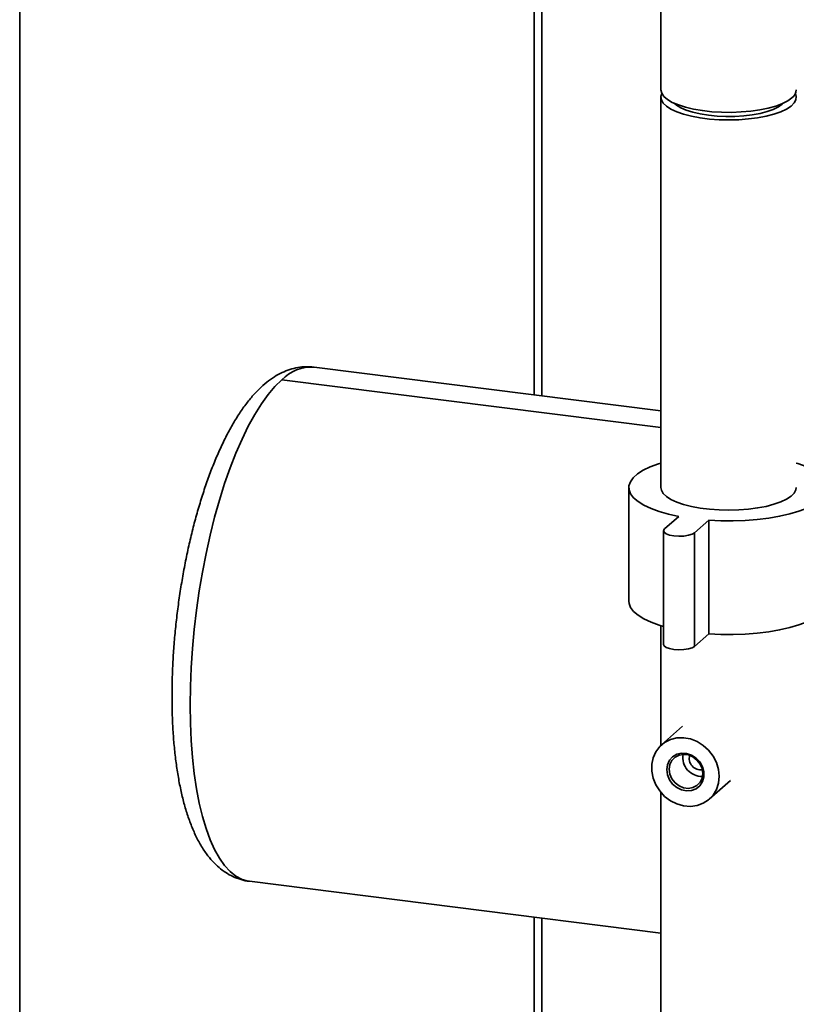
# Paper-space layout 'Blatt1' of a CAD drawing. Units: millimetres. Extents: x 0 to 5940, y 0 to 4200.
# Drawn here: x 4500 to 4694, y 1986 to 2231 of the extents above; entities that cross this region are included whole.
import ezdxf

# ---------------------------------------------------------------- set-up
doc = ezdxf.new("R2010")
doc.units = ezdxf.units.MM
doc.header["$LTSCALE"] = 10

psp = doc.layouts.new('Blatt1')

# ---------------------------------------------------------------- linework, layer by layer
at = {"color": 7, "linetype": 'Continuous', "lineweight": 35}
for p, q in [((4500.42, 1851.96), (4500.42, 2427.07)), ((4628.5, 2411.44), (4628.5, 2137.25)), ((4630.44, 2137), (4630.44, 2362.14)), ((4660.07, 2269.51), (4660.07, 2213.15)), ((4660.07, 2211.26), (4660.07, 2114.16)), ((4660.07, 2133.27), (4573.73, 2144.15)), ((4565.67, 2140.96), (4660.07, 2129.07)), ((4652.07, 2114.16), (4652.07, 2085.87)), ((4664.51, 2106.98), (4660.97, 2103.86)), ((4668.45, 2102.92), (4671.99, 2106.04)), ((4671.99, 2106.04), (4671.99, 2077.75)), ((4660.71, 2103.39), (4660.71, 2075.11)), ((4668.45, 2102.92), (4668.45, 2074.63)), ((4660.07, 2079.78), (4660.07, 2050.01)), ((4668.45, 2074.63), (4671.99, 2077.75)), ((4665.45, 2054.76), (4660.18, 2050.11)), ((4672.09, 2036.61), (4677.36, 2041.26)), ((4660.07, 2038.24), (4660.07, 1618.71)), ((4557.6, 2016.16), (4660.07, 2003.25)), ((4628.5, 2007.23), (4628.5, 1634.29)), ((4630.44, 1633.84), (4630.44, 2006.98))]:
    psp.add_line(p, q, dxfattribs=at)
at = {"color": 7, "linetype": 'Continuous', "lineweight": 35, "flags": 128}
for points in [[(4692.68, 2211.16), (4691.65, 2210.42), (4690.3, 2209.74), (4688.66, 2209.12), (4686.78, 2208.6), (4684.68, 2208.17), (4682.42, 2207.84), (4680.04, 2207.63), (4677.6, 2207.54), (4675.14, 2207.56), (4672.72, 2207.71), (4670.39, 2207.97), (4668.2, 2208.34), (4666.19, 2208.82), (4664.41, 2209.39), (4662.9, 2210.03), (4661.69, 2210.75), (4660.8, 2211.51), (4660.26, 2212.31), (4660.07, 2213.13), (4660.07, 2213.15)], [(4660.31, 2212.21), (4660.08, 2211.45), (4660.18, 2210.63), (4660.63, 2209.82), (4661.44, 2209.05), (4662.57, 2208.32), (4664.01, 2207.65), (4665.72, 2207.07), (4667.68, 2206.57), (4669.83, 2206.17), (4672.13, 2205.88), (4674.53, 2205.7), (4676.98, 2205.65), (4679.44, 2205.71), (4681.84, 2205.89), (4684.13, 2206.19), (4686.27, 2206.59), (4688.21, 2207.1), (4689.91, 2207.69), (4691.34, 2208.36), (4692.45, 2209.09), (4693.24, 2209.87), (4693.67, 2210.67), (4693.75, 2211.49), (4693.53, 2212.21)], [(4663.34, 2209.83), (4663.93, 2209.31), (4665.01, 2208.66), (4666.38, 2208.07), (4668.01, 2207.56), (4669.86, 2207.14), (4671.88, 2206.82), (4674.03, 2206.61), (4676.25, 2206.52), (4678.48, 2206.54), (4680.68, 2206.68), (4682.78, 2206.94), (4684.74, 2207.29), (4686.51, 2207.75), (4688.04, 2208.29), (4689.3, 2208.91), (4690.25, 2209.59), (4690.5, 2209.83)], [(4557.6, 2016.16), (4557.34, 2016.2), (4555.77, 2016.64), (4554.27, 2017.43), (4552.82, 2018.58), (4551.45, 2020.07), (4550.16, 2021.89), (4548.95, 2024.05), (4547.84, 2026.51), (4546.83, 2029.28), (4545.92, 2032.33), (4545.12, 2035.65), (4544.44, 2039.21), (4543.88, 2043.01), (4543.43, 2047.01), (4543.12, 2051.2), (4542.93, 2055.55), (4542.86, 2060.04), (4542.93, 2064.64), (4543.12, 2069.33), (4543.43, 2074.08), (4543.88, 2078.86), (4544.44, 2083.65), (4545.12, 2088.42), (4545.92, 2093.14), (4546.83, 2097.79), (4547.84, 2102.34), (4548.95, 2106.77), (4550.16, 2111.05), (4551.45, 2115.16), (4552.82, 2119.07), (4554.27, 2122.76), (4555.77, 2126.21), (4557.34, 2129.41), (4558.95, 2132.33), (4560.59, 2134.96), (4562.27, 2137.29), (4563.96, 2139.29), (4565.67, 2140.96)], [(4660.07, 2120.24), (4659.43, 2120.04), (4657.41, 2119.28), (4655.67, 2118.45), (4654.26, 2117.55), (4653.18, 2116.6), (4652.46, 2115.62), (4652.11, 2114.61), (4652.13, 2113.6), (4652.52, 2112.59), (4653.27, 2111.61), (4654.38, 2110.66), (4655.83, 2109.77), (4657.6, 2108.95), (4659.65, 2108.2), (4661.97, 2107.54), (4664.51, 2106.98)], [(4671.99, 2106.04), (4675, 2105.9), (4678.05, 2105.88), (4681.07, 2105.99), (4684.03, 2106.22), (4686.89, 2106.57), (4689.6, 2107.03), (4692.12, 2107.6), (4694.41, 2108.27), (4696.43, 2109.03), (4698.17, 2109.86), (4699.58, 2110.76), (4700.66, 2111.71), (4701.38, 2112.69), (4701.73, 2113.7), (4701.71, 2114.71), (4701.32, 2115.72), (4700.56, 2116.7), (4699.45, 2117.65), (4698, 2118.54), (4696.24, 2119.36), (4694.18, 2120.11), (4693.77, 2120.24)], [(4660.07, 2114.16), (4660.18, 2113.52), (4660.63, 2112.71), (4661.44, 2111.94), (4662.57, 2111.21), (4664.01, 2110.55), (4665.72, 2109.96), (4667.68, 2109.46), (4669.83, 2109.06), (4672.13, 2108.77), (4674.53, 2108.6), (4676.98, 2108.54), (4679.44, 2108.6), (4681.84, 2108.78), (4684.13, 2109.08), (4686.27, 2109.48), (4688.21, 2109.99), (4689.91, 2110.58), (4691.34, 2111.25), (4692.45, 2111.98), (4693.24, 2112.76), (4693.67, 2113.56), (4693.77, 2114.16)], [(4660.97, 2103.86), (4660.72, 2103.45), (4660.85, 2103.04), (4661.37, 2102.66), (4662.21, 2102.35), (4663.3, 2102.14), (4664.52, 2102.06), (4665.77, 2102.1), (4666.91, 2102.28), (4667.83, 2102.56), (4668.45, 2102.92)], [(4652.07, 2085.87), (4652.13, 2085.31), (4652.52, 2084.31), (4653.27, 2083.32), (4654.38, 2082.38), (4655.83, 2081.49), (4657.6, 2080.66), (4659.65, 2079.91), (4660.71, 2079.59)], [(4671.99, 2077.75), (4675, 2077.61), (4678.05, 2077.6), (4681.07, 2077.7), (4684.03, 2077.93), (4686.89, 2078.28), (4689.6, 2078.75), (4692.12, 2079.32), (4694.41, 2079.99), (4696.43, 2080.74), (4698.17, 2081.58), (4699.58, 2082.47), (4700.66, 2083.42), (4701.38, 2084.41), (4701.73, 2085.42), (4701.77, 2085.87)], [(4660.71, 2075.11), (4660.85, 2074.75), (4661.37, 2074.37), (4662.21, 2074.07), (4663.3, 2073.86), (4664.52, 2073.77), (4665.77, 2073.82), (4666.91, 2073.99), (4667.83, 2074.27), (4668.45, 2074.63)], [(4674.55, 2042.3), (4674.38, 2040.62), (4673.87, 2039.04), (4673.05, 2037.64), (4671.94, 2036.48), (4670.59, 2035.6), (4669.06, 2035.04), (4667.41, 2034.81), (4665.71, 2034.94), (4664.03, 2035.41), (4662.43, 2036.21), (4660.98, 2037.3), (4659.75, 2038.64), (4658.77, 2040.17), (4658.1, 2041.83), (4657.76, 2043.56), (4657.76, 2045.28), (4658.1, 2046.91), (4658.77, 2048.41), (4659.75, 2049.69), (4660.98, 2050.72), (4662.43, 2051.45), (4664.03, 2051.84), (4665.71, 2051.89), (4667.41, 2051.59), (4669.06, 2050.95), (4670.59, 2050), (4671.94, 2048.78), (4673.05, 2047.34), (4673.87, 2045.73), (4674.38, 2044.03), (4674.55, 2042.3)], [(4661.5, 2043.95), (4661.68, 2045.18), (4662.18, 2046.29), (4662.97, 2047.17), (4664.01, 2047.77), (4665.19, 2048.05), (4666.45, 2047.98), (4667.69, 2047.56), (4668.81, 2046.84), (4669.73, 2045.86), (4670.38, 2044.69), (4670.72, 2043.42), (4670.72, 2042.15), (4670.38, 2040.97), (4669.73, 2039.96), (4668.81, 2039.21), (4667.69, 2038.77), (4666.45, 2038.67), (4665.19, 2038.91), (4664.01, 2039.49), (4662.97, 2040.35), (4662.18, 2041.44), (4661.68, 2042.67), (4661.5, 2043.95)], [(4662.15, 2044.04), (4662.32, 2042.84), (4662.81, 2041.69), (4663.59, 2040.69), (4664.58, 2039.92), (4665.72, 2039.44), (4666.9, 2039.29), (4668.04, 2039.48), (4669.04, 2040), (4669.81, 2040.81), (4670.31, 2041.83), (4670.47, 2042.99), (4670.31, 2044.2), (4669.81, 2045.35), (4669.04, 2046.35), (4668.04, 2047.12), (4666.9, 2047.6), (4665.72, 2047.75), (4664.58, 2047.55), (4663.59, 2047.03), (4662.81, 2046.23), (4662.32, 2045.2), (4662.15, 2044.04)]]:
    psp.add_lwpolyline(points, dxfattribs=at)
at = {"color": 7, "linetype": 'Continuous', "lineweight": 35}
for centre, radius, start, end in [((4691.13, 2213.3), 2.64, 305.8771, 356.675), ((4573.14, 2133.83), 10.34, 86.7548, 136.3316), ((4670.29, 2047.02), 4.77, 171.3407, 271.4785), ((4670.01, 2046.78), 2.9, 165.4223, 277.3969)]:
    psp.add_arc(centre, radius, start, end, dxfattribs=at)
for points, knots in [([(4573.67, 2144.15), (4573.02, 2144.2), (4571.68, 2144.31), (4569.66, 2144.09), (4567.66, 2143.59), (4565.7, 2142.81), (4563.77, 2141.74), (4561.86, 2140.36), (4559.95, 2138.66), (4558.07, 2136.62), (4556.22, 2134.26), (4554.44, 2131.6), (4552.75, 2128.7), (4551.14, 2125.58), (4549.62, 2122.27), (4548.19, 2118.78), (4546.85, 2115.12), (4545.6, 2111.3), (4544.43, 2107.35), (4543.36, 2103.28), (4542.39, 2099.11), (4541.51, 2094.85), (4540.73, 2090.53), (4540.05, 2086.16), (4539.49, 2081.77), (4539.03, 2077.37), (4538.68, 2072.99), (4538.45, 2068.65), (4538.35, 2065.06), (4538.34, 2062.94), (4538.34, 2062.22)], [0, 0, 0, 0, 0.027887, 0.05693, 0.086312, 0.11664, 0.148505, 0.182417, 0.218629, 0.256908, 0.296501, 0.336485, 0.376191, 0.415473, 0.454337, 0.492841, 0.531051, 0.569025, 0.606813, 0.644457, 0.681989, 0.719438, 0.756828, 0.79418, 0.831513, 0.868845, 0.906188, 0.943562, 0.980985, 1, 1, 1, 1]), ([(4538.34, 2062.22), (4538.34, 2061.49), (4538.35, 2059.35), (4538.46, 2055.88), (4538.69, 2051.87), (4539.06, 2047.99), (4539.54, 2044.25), (4540.14, 2040.66), (4540.88, 2037.24), (4541.75, 2033.99), (4542.77, 2030.93), (4543.95, 2028.06), (4545.31, 2025.4), (4546.79, 2023.1), (4548.37, 2021.16), (4549.98, 2019.59), (4551.68, 2018.32), (4553.52, 2017.28), (4555.5, 2016.56), (4556.92, 2016.19), (4557.63, 2016.16), (4557.65, 2016.16)], [0, 0, 0, 0, 0.0310017, 0.0900982, 0.1493655, 0.2088862, 0.2687281, 0.3289748, 0.3897279, 0.4511063, 0.5132336, 0.5761929, 0.6399021, 0.7036166, 0.7582174, 0.8093243, 0.8573586, 0.9030843, 0.9520578, 0.9990417, 1, 1, 1, 1])]:
    psp.add_open_spline(points, degree=3, knots=knots, dxfattribs=at)

doc.saveas('drawing.dxf')
